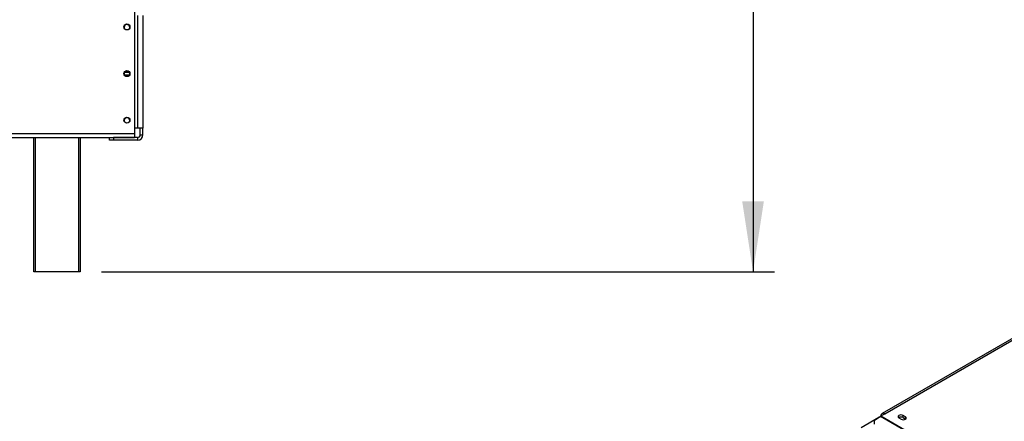
# Model space of a CAD drawing. Units: millimetres. Extents: x 714 to 12823, y 338 to 10056.
# Drawn here: x 8826 to 11135, y 4480 to 5423 of the extents above; entities that cross this region are included whole.
import ezdxf

# ---------------------------------------------------------------- set-up
doc = ezdxf.new("R2010")
doc.units = ezdxf.units.MM
doc.header["$LTSCALE"] = 50
doc.layers.add('FORMAT', color=7, linetype='Continuous')
doc.styles.add('SLDTEXTSTYLE0', font='TXT', dxfattribs={"width": 0.75})
doc.dimstyles.new('SLDDIMSTYLE1', dxfattribs={"dimtxt": 175, "dimasz": 165.1, "dimexe": 0, "dimexo": 0.0625, "dimgap": 43.75, "dimtad": 1, "dimdec": 0, "dimlfac": 0.32, "dimrnd": 1e-09, "dimzin": 12, "dimdsep": 46, "dimtxsty": 'SLDTEXTSTYLE0', "dimsah": 1, "dimcen": 0.09, "dimadec": 0, "dimazin": 3, "dimtfac": 1, "dimtdec": 0, "dimtofl": 0, "dimtmove": 0, "dimatfit": 3, "dimfxl": 0, "dimfrac": 2, "dimtolj": 1, "dimtzin": 12, "dimarcsym": 0})

# ---------------------------------------------------------------- blocks, each defined once
blk = doc.blocks.new('_D_3')
at = {"layer": 'FORMAT'}
for p, q in [((9152.3, 7507.9), (10595.9, 7507.9)), ((10545.9, 7507.9), (10545.9, 4831.3)), ((9922, 6626.3), (9922, 6679.6)), ((9922, 6679.6), (10284, 6679.6)), ((10284, 6679.6), (10284, 6626.3)), ((9963, 6534.6), (10243, 6366.6)), ((9922, 6088.6), (9922, 6035.2)), ((10284, 6035.2), (10284, 6088.6)), ((9922, 6035.2), (10284, 6035.2)), ((9017.9, 4831.3), (10595.9, 4831.3))]:
    blk.add_line(p, q, dxfattribs=at)
for points in [[(10545.9, 7507.9), (10520.5, 7342.8), (10571.3, 7342.8)], [(10545.9, 4831.3), (10571.3, 4996.4), (10520.5, 4996.4)]]:
    blk.add_solid(points, dxfattribs=at)
at = {"layer": 'FORMAT', "attachment_point": 1, "rotation": 90, "style": 'SLDTEXTSTYLE0'}
for s, insert, char_height in [('"', (10002.7, 6554.1), 175), ('4', (10103.6, 6450.6), 140), ('857', (10320.3, 6163.5), 175), ('3', (9922.5, 6347.2), 140), ('33', (10002.7, 6088.6), 175)]:
    blk.add_mtext(s, dxfattribs=dict(at, insert=insert, char_height=char_height))
blk = doc.blocks.new('_D_4')
at = {"layer": 'FORMAT'}
for p, q in [((8962.6, 5487.6), (7296.7, 5487.6)), ((7346.7, 5487.6), (7346.7, 4831.3)), ((6722.8, 5345.4), (6722.8, 5398.8)), ((6722.8, 5398.8), (7084.9, 5398.8)), ((7084.9, 5398.8), (7084.9, 5345.4)), ((6763.9, 5253.8), (7043.9, 5085.8)), ((6722.8, 4937.1), (6722.8, 4883.7)), ((7084.9, 4883.7), (7084.9, 4937.1)), ((6722.8, 4883.7), (7084.9, 4883.7)), ((7824.1, 4831.3), (7296.7, 4831.3))]:
    blk.add_line(p, q, dxfattribs=at)
for points in [[(7346.7, 5487.6), (7321.3, 5322.5), (7372.1, 5322.5)], [(7346.7, 4831.3), (7372.1, 4996.4), (7321.3, 4996.4)]]:
    blk.add_solid(points, dxfattribs=at)
at = {"layer": 'FORMAT', "attachment_point": 1, "rotation": 90, "style": 'SLDTEXTSTYLE0'}
for s, insert, char_height in [('"', (6803.6, 5273.2), 175), ('210', (7121.1, 4947.3), 175), ('4', (6904.4, 5169.8), 140), ('1', (6723.4, 5066.4), 140), ('8', (6803.6, 4937.1), 175)]:
    blk.add_mtext(s, dxfattribs=dict(at, insert=insert, char_height=char_height))

msp = doc.modelspace()

# ---------------------------------------------------------------- linework, layer by layer
at = {"color": 7, "linetype": 'Continuous', "lineweight": 25}
for p, q in [((9094.76, 5460.679), (9094.76, 5155.991)), ((9102.26, 5432.866), (9102.26, 5168.179)), ((9114.76, 5432.866), (9114.76, 5168.179)), ((9070.971, 5293.491), (9083.549, 5293.491)), ((9072.368, 5299.741), (9082.151, 5299.741)), ((7639.76, 5155.991), (9094.76, 5155.991)), ((9102.26, 5168.179), (9094.76, 5168.179)), ((9094.76, 5155.991), (9094.76, 5146.616)), ((9114.76, 5168.179), (9102.26, 5168.179)), ((9108.51, 5152.554), (9108.51, 5168.179)), ((9108.51, 5152.554), (9114.76, 5152.554)), ((9114.76, 5152.554), (9114.76, 5168.179)), ((7639.76, 5146.616), (9094.76, 5146.616)), ((8858.51, 4831.304), (8858.51, 5146.616)), ((8967.885, 5146.616), (8967.885, 4831.304)), ((9036.635, 5140.054), (9036.635, 5146.304)), ((9036.635, 5146.304), (9046.01, 5146.304)), ((9046.01, 5140.054), (9036.635, 5140.054)), ((9046.01, 5146.304), (9046.01, 5140.054)), ((9102.26, 5146.304), (9046.01, 5146.304)), ((9102.26, 5140.054), (9046.01, 5140.054)), ((9102.26, 5146.304), (9102.26, 5140.054)), ((11703.727, 4992.114), (10848.569, 4498.443)), ((10854.819, 4497.824), (11709.976, 4991.496)), ((8861.635, 4831.304), (8858.51, 4831.304)), ((8964.76, 4831.304), (8861.635, 4831.304)), ((8967.885, 4831.304), (8964.76, 4831.304)), ((10799.576, 4465.931), (10841.34, 4490.041)), ((10830.327, 4481.841), (10845.056, 4492.132)), ((10830.327, 4481.841), (10830.363, 4473.408)), ((10841.736, 4489.812), (10841.34, 4490.041)), ((10841.782, 4490.296), (10845.821, 4492.628)), ((10842.136, 4490.091), (10841.782, 4490.296)), ((10841.782, 4490.296), (10841.782, 4489.844)), ((10845.056, 4492.132), (11699.108, 3999.098)), ((10845.98, 4492.721), (10854.819, 4497.824)), ((10845.98, 4492.721), (11700.032, 3999.687)), ((10888.075, 4488.32), (10893.599, 4485.131)), ((10903.322, 4490.744), (10897.798, 4493.933)), ((10897.798, 4488.83), (10897.798, 4493.933)), ((10897.798, 4488.83), (10903.322, 4485.641)), ((10903.322, 4485.641), (10903.322, 4490.744)), ((10903.322, 4485.641), (10903.807, 4485.33))]:
    msp.add_line(p, q, dxfattribs=at)
at = {"color": 8, "linetype": 'Continuous', "lineweight": 25}
for p, q in [((8861.635, 5146.616), (8861.635, 4831.304)), ((8964.76, 4831.304), (8964.76, 5146.616))]:
    msp.add_line(p, q, dxfattribs=at)
at = {"color": 7, "linetype": 'Continuous', "lineweight": 25, "flags": 128}
for points in [[(9083.11, 5401.767), (9083.323, 5402.23), (9083.822, 5404.741)], [(9083.111, 5292.394), (9083.323, 5292.855), (9083.822, 5295.366)], [(9083.132, 5183.061), (9083.323, 5183.48), (9083.822, 5185.991)], [(10897.798, 4493.933), (10895.567, 4494.793), (10892.936, 4495.096), (10890.305, 4494.793), (10888.075, 4493.933), (10886.585, 4492.645), (10886.061, 4491.127), (10886.585, 4489.608), (10888.075, 4488.32)], [(10893.599, 4485.131), (10895.83, 4484.271), (10898.461, 4483.969), (10901.091, 4484.271), (10903.322, 4485.131), (10904.812, 4486.419), (10905.336, 4487.938), (10904.812, 4489.456), (10903.322, 4490.744)]]:
    msp.add_lwpolyline(points, dxfattribs=at)
at = {"color": 7, "linetype": 'Continuous', "lineweight": 25}
for centre in [(9077.26, 5405.679), (9077.26, 5296.304), (9077.26, 5186.929)]:
    msp.add_circle(centre, 7.031, dxfattribs=at)
for centre, radius, start, end in [((9077.26, 5404.741), 6.563, 0, 206.94377), ((9077.26, 5295.366), 6.563, 0, 206.923206), ((9077.26, 5185.991), 6.563, 0, 206.516861), ((9102.26, 5152.554), 12.5, 270, 0), ((9102.26, 5152.554), 6.25, 270, 0), ((10852.349, 4481.717), 12.714, 120.060098, 124.999875), ((10851.368, 4493.594), 5.459, 50.796715, 189.214037), ((10892.956, 4479.887), 10.169, 61.568066, 121.313443)]:
    msp.add_arc(centre, radius, start, end, dxfattribs=at)

# ---------------------------------------------------------------- dimensions: what is measured, and where the dimension line sits
at = {"layer": 'FORMAT'}
for base, p1, p2, picture, middle in [((10545.875, 4831.304), (9102.26, 7507.866), (8967.885, 4831.304), '_D_3', (10545.875, 6357.413)), ((7346.718, 4831.304), (9012.572, 5487.554), (7874.135, 4831.304), '_D_4', (7346.718, 5141.246))]:
    dim = msp.add_linear_dim(base=base, p1=p1, p2=p2, angle=90, dimstyle='SLDDIMSTYLE1', dxfattribs=at)
    dim.commit()
    dim.dimension.update_dxf_attribs({"geometry": picture, "text_midpoint": middle, "dimtype": 160})

doc.saveas('drawing.dxf')
